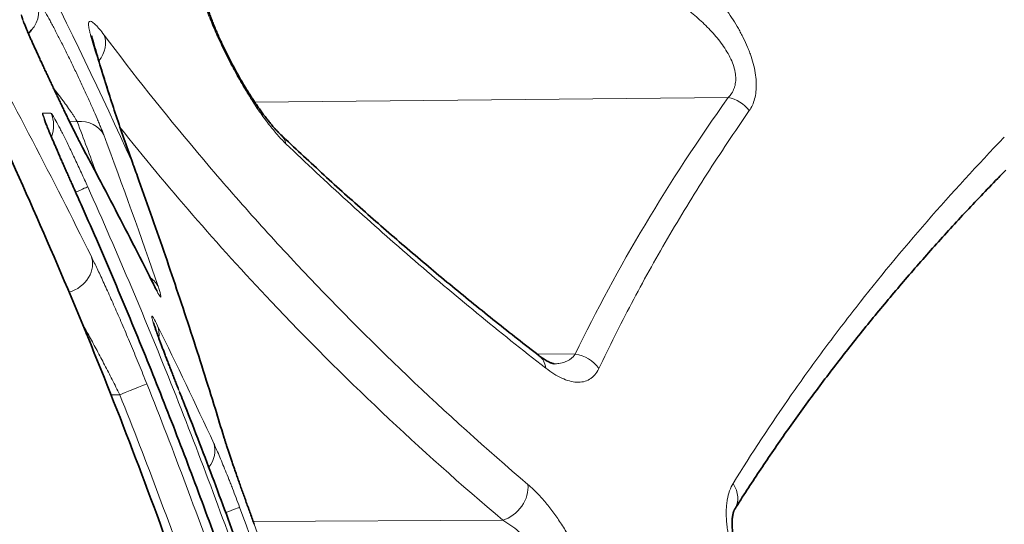
# Model space of a CAD drawing. Units: millimetres. Extents: x 32 to 584, y 40 to 402.
# Drawn here: x 40 to 47, y 205 to 209 of the extents above; entities that cross this region are included whole.
import ezdxf

# ---------------------------------------------------------------- set-up
doc = ezdxf.new("R2010")
doc.units = ezdxf.units.MM
doc.layers.add('1', color=7, linetype='Continuous', true_color=0xffffff)

msp = doc.modelspace()

# ---------------------------------------------------------------- linework, layer by layer
at = {"layer": '1', "color": 8, "linetype": 'Continuous', "lineweight": 18}
for p, q in [((45.0211, 208.2728), (41.8031, 208.2408)), ((40.5432, 208.109), (40.5954, 208.1095)), ((40.232, 207.659), (40.23, 207.6637)), ((40.2827, 207.5452), (40.2809, 207.5494)), ((40.3213, 207.4577), (40.3186, 207.4641)), ((40.3712, 207.3437), (40.3687, 207.3497)), ((40.5416, 206.9461), (40.5392, 206.952)), ((40.7058, 206.5494), (40.7033, 206.556)), ((43.7185, 206.5318), (43.9807, 206.5291)), ((40.8847, 206.2529), (40.8244, 206.2526)), ((41.2848, 206.288), (41.2846, 206.288)), ((41.0395, 205.6963), (41.0385, 205.7003)), ((41.7921, 205.391), (43.49, 205.3996)), ((41.799, 205.3722), (41.7988, 205.3722))]:
    msp.add_line(p, q, dxfattribs=at)
at = {"layer": '1', "color": 18, "linetype": 'Continuous', "lineweight": 35}
for p, q in [((40.9771, 207.8121), (40.9741, 207.8213)), ((40.5685, 207.666), (40.5684, 207.666)), ((40.4073, 207.2609), (40.4058, 207.2644)), ((40.4561, 207.1477), (40.455, 207.1501)), ((40.493, 207.061), (40.4908, 207.0664)), ((40.576, 206.8644), (40.5744, 206.8683)), ((40.6227, 206.7522), (40.6219, 206.754)), ((40.6586, 206.6649), (40.6565, 206.6703)), ((40.7387, 206.4685), (40.7372, 206.4722)), ((40.7888, 206.3438), (40.7881, 206.3456)), ((40.8001, 206.3155), (40.7988, 206.3188))]:
    msp.add_line(p, q, dxfattribs=at)
at = {"layer": '1', "color": 8, "linetype": 'Continuous', "lineweight": 18}
for centre, major_axis, ratio, start_param, end_param in [((9.1432, 193.364), (0, -35), 0.998645, 1.99706, 2.083767), ((40.1344, 208.8644), (-0.1486, 0.1338), 0.99888, 3.142103, 4.337212), ((40.0353, 208.7476), (0.1565, -0.1245), 0.998992, 0.857473, 1.130435), ((40.5079, 208.6095), (-0.1923, -0.0551), 0.857918, 3.14109, 3.347135), ((40.6007, 208.6104), (0.1598, 0.1203), 0.812584, 5.021244, 6.053747), ((45.0193, 208.0996), (-0.1629, 0.116), 0.817818, 4.357839, 5.23039), ((40.1782, 208.0824), (-0.0017, 0.2), 0.999189, 4.885391, 5.14036), ((40.2351, 208.0829), (-0.0017, 0.2), 0.999122, 4.312066, 5.140376), ((40.5937, 207.9363), (0.1872, 0.0704), 0.850213, 0.085541, 1.252411), ((41.8421, 207.8751), (-0.1377, -0.145), 0.762905, 2.682156, 3.141609), ((40.4658, 207.8182), (0.1764, 0.0943), 0.835286, 6.208673, 6.285371), ((40.7862, 207.7528), (0.1879, 0.0684), 0.852873, 0.000309, 0.090891), ((40.4842, 207.5851), (0.1825, 0.0818), 0.00357, 5.296191, 6.244237), ((40.5057, 207.117), (0.1792, 0.0888), 0.841846, 4.490282, 6.219754), ((40.9629, 206.9059), (0.1893, 0.0645), 0.852915, 0.083841, 0.56377), ((40.9392, 206.9062), (0.1786, 0.09), 0.838532, 6.203861, 6.282266), ((40.9574, 206.645), (-0.1795, -0.0881), 0.842273, 2.598563, 3.065164), ((43.9789, 206.3559), (-0.1799, 0.0874), 0.842747, 4.105377, 5.092033), ((43.6141, 206.3596), (0.1221, 0.1584), 0.722045, 5.644936, 6.282836), ((40.883, 206.2529), (0.1857, 0.0741), 0.003235, 4.720494, 6.248017), ((41.3371, 205.8506), (-0.1813, -0.0844), 0.844637, 2.094999, 3.060992), ((41.4005, 205.9087), (0.1914, 0.058), 0.856957, 6.279194, 6.370739), ((43.4882, 205.5728), (0.129, 0.1528), 0.748992, 3.996634, 5.674575), ((44.8957, 205.5799), (0.1692, -0.1067), 0.824238, 6.281955, 7.3478), ((41.5117, 205.4185), (-0.1876, -0.0694), 0.003027, 2.090596, 3.097974)]:
    msp.add_ellipse(centre, major_axis=major_axis, ratio=ratio, start_param=start_param, end_param=end_param, dxfattribs=at)
at = {"layer": '1', "color": 18, "linetype": 'Continuous', "lineweight": 35}
msp.add_ellipse((40.1354, 207.3838), major_axis=(-0.183, -0.0806), ratio=1, start_param=3.062118, end_param=3.140918, dxfattribs=at)
at = {"layer": '1', "color": 8, "linetype": 'Continuous', "lineweight": 18}
for points, knots in [([(44.0915, 209.4868), (44.1045, 209.4876), (44.1178, 209.4876), (44.1453, 209.486), (44.1594, 209.4845), (44.2023, 209.4777), (44.2318, 209.4705), (44.2921, 209.4513), (44.323, 209.4393), (44.3703, 209.418), (44.3863, 209.4104), (44.4185, 209.394), (44.4346, 209.3854), (44.4831, 209.358), (44.5479, 209.3179), (44.6131, 209.2706), (44.6621, 209.2323), (44.6784, 209.2191), (44.711, 209.1918), (44.7271, 209.1778), (44.7752, 209.1347), (44.8068, 209.1044), (44.8688, 209.0406), (44.8993, 209.007), (44.9439, 208.9538), (44.9586, 208.9356), (44.9871, 208.8986), (45.001, 208.8799), (45.0416, 208.8225), (45.067, 208.7829), (45.0965, 208.7313), (45.1022, 208.7208), (45.1134, 208.7), (45.1296, 208.6685), (45.1441, 208.6368), (45.1575, 208.6048), (45.1618, 208.5941), (45.1699, 208.5726), (45.1737, 208.5619), (45.1844, 208.5299), (45.1905, 208.5088), (45.2006, 208.4671), (45.2046, 208.4465), (45.2102, 208.4059), (45.2134, 208.3668), (45.212, 208.3307), (45.2082, 208.2962), (45.2052, 208.2795), (45.1929, 208.2333), (45.1806, 208.2069), (45.1648, 208.1843)], [0, 0, 0, 0, 0.03125, 0.03125, 0.0625, 0.0625, 0.125, 0.125, 0.1875, 0.1875, 0.21875, 0.21875, 0.25, 0.25, 0.3125, 0.375, 0.375, 0.40625, 0.40625, 0.4375, 0.4375, 0.5, 0.5, 0.5625, 0.5625, 0.59375, 0.59375, 0.625, 0.625, 0.6875, 0.6875, 0.703125, 0.703125, 0.71875, 0.75, 0.75, 0.765625, 0.765625, 0.78125, 0.78125, 0.8125, 0.8125, 0.84375, 0.84375, 0.875, 0.90625, 0.90625, 0.9375, 0.9375, 1, 1, 1, 1]), ([(42.0146, 207.9585), (41.9953, 207.9769), (41.9759, 207.9975), (41.9365, 208.0423), (41.9165, 208.0667), (41.8862, 208.106), (41.876, 208.1196), (41.8555, 208.1477), (41.8451, 208.1622), (41.8144, 208.2066), (41.7737, 208.2682), (41.7335, 208.3344), (41.7036, 208.3859), (41.6936, 208.4033), (41.6741, 208.4383), (41.6645, 208.4559), (41.6359, 208.5091), (41.6174, 208.545), (41.5905, 208.5997), (41.5816, 208.6181), (41.5643, 208.6547), (41.5559, 208.673), (41.5314, 208.7275), (41.516, 208.7636), (41.4945, 208.8173), (41.4876, 208.8352), (41.4745, 208.8702), (41.4621, 208.9047), (41.4511, 208.9379), (41.441, 208.9706), (41.4363, 208.9866), (41.4235, 209.0335), (41.4169, 209.0626), (41.41, 209.1028), (41.4082, 209.1157), (41.4063, 209.1341), (41.4058, 209.1401), (41.4051, 209.1516), (41.4049, 209.1572), (41.4045, 209.184), (41.4064, 209.2024), (41.4126, 209.2252), (41.4153, 209.232), (41.4217, 209.2438), (41.4254, 209.2488), (41.4381, 209.2612), (41.4486, 209.2661), (41.461, 209.2676)], [0, 0, 0, 0, 0.0625, 0.0625, 0.125, 0.125, 0.15625, 0.15625, 0.1875, 0.1875, 0.25, 0.3125, 0.3125, 0.34375, 0.34375, 0.375, 0.375, 0.4375, 0.4375, 0.46875, 0.46875, 0.5, 0.5, 0.5625, 0.5625, 0.59375, 0.59375, 0.625, 0.65625, 0.65625, 0.6875, 0.6875, 0.75, 0.75, 0.78125, 0.78125, 0.796875, 0.796875, 0.8125, 0.8125, 0.875, 0.875, 0.90625, 0.90625, 0.9375, 0.9375, 1, 1, 1, 1]), ([(45.0211, 208.2728), (45.0299, 208.2814), (45.0377, 208.2909), (45.0514, 208.3118), (45.0572, 208.3233), (45.064, 208.3422), (45.0659, 208.3489), (45.0691, 208.3625), (45.0703, 208.3695), (45.0727, 208.3911), (45.0729, 208.4063), (45.0706, 208.4303), (45.0695, 208.4385), (45.0664, 208.4551), (45.0645, 208.4634), (45.0578, 208.4883), (45.0519, 208.5049), (45.0377, 208.5384), (45.0293, 208.5553), (45.0108, 208.5882), (45.0008, 208.6043), (44.9792, 208.6359), (44.9677, 208.6515), (44.9435, 208.6819), (44.931, 208.6966), (44.8925, 208.7394), (44.8655, 208.7664), (44.8234, 208.8051), (44.8091, 208.8177), (44.7801, 208.8422), (44.7655, 208.8541), (44.7214, 208.8886), (44.6916, 208.9104), (44.6314, 208.9515), (44.601, 208.9709), (44.5549, 208.9985), (44.5394, 209.0074), (44.5086, 209.0247), (44.4931, 209.0331), (44.4161, 209.0734), (44.3546, 209.1011), (44.2782, 209.1301), (44.2629, 209.1356), (44.2325, 209.146), (44.2174, 209.1508), (44.1724, 209.1644), (44.1429, 209.172), (44.0847, 209.1844), (44.056, 209.1891), (44.0139, 209.1935), (44, 209.1945), (43.9756, 209.1953), (43.965, 209.1954), (43.9545, 209.1951)], [0, 0, 0, 0, 0.031454, 0.031454, 0.062909, 0.062909, 0.078636, 0.078636, 0.094363, 0.094363, 0.125818, 0.125818, 0.141545, 0.141545, 0.157272, 0.157272, 0.188727, 0.188727, 0.220181, 0.220181, 0.251636, 0.251636, 0.28309, 0.28309, 0.314545, 0.314545, 0.377454, 0.377454, 0.408908, 0.408908, 0.440362, 0.440362, 0.503271, 0.503271, 0.56618, 0.56618, 0.597635, 0.597635, 0.629089, 0.629089, 0.754907, 0.754907, 0.786362, 0.786362, 0.817816, 0.817816, 0.880725, 0.880725, 0.943634, 0.943634, 0.975088, 0.975088, 1, 1, 1, 1]), ([(40.3132, 208.9535), (40.3142, 208.9545), (40.3164, 208.9529), (40.3217, 208.9467), (40.3238, 208.9439), (40.3285, 208.9373), (40.3311, 208.9335), (40.3397, 208.9202), (40.3465, 208.9091), (40.3582, 208.8893), (40.3624, 208.8821), (40.3711, 208.8669), (40.3756, 208.8589), (40.3897, 208.8338), (40.3997, 208.8155), (40.4158, 208.7858), (40.4213, 208.7755), (40.4326, 208.7542), (40.4384, 208.7432), (40.4559, 208.7097), (40.4679, 208.6865), (40.4863, 208.6504), (40.4925, 208.6382), (40.5051, 208.6133), (40.5114, 208.6006), (40.5306, 208.562), (40.5562, 208.5101), (40.5817, 208.4571), (40.6008, 208.417), (40.6072, 208.4036), (40.6197, 208.3769), (40.6259, 208.3637), (40.6442, 208.3243), (40.6561, 208.2984), (40.6735, 208.26), (40.6792, 208.2473), (40.6903, 208.2225), (40.6957, 208.2104), (40.7114, 208.1746), (40.7212, 208.1518), (40.7351, 208.1192), (40.7395, 208.1087), (40.7478, 208.0886), (40.7518, 208.079), (40.763, 208.0514), (40.7695, 208.0348), (40.7751, 208.02)], [0, 0, 0, 0, 0.0625, 0.0625, 0.09375, 0.09375, 0.125, 0.125, 0.1875, 0.1875, 0.21875, 0.21875, 0.25, 0.25, 0.3125, 0.3125, 0.34375, 0.34375, 0.375, 0.375, 0.4375, 0.4375, 0.46875, 0.46875, 0.5, 0.5, 0.5625, 0.625, 0.625, 0.65625, 0.65625, 0.6875, 0.6875, 0.75, 0.75, 0.78125, 0.78125, 0.8125, 0.8125, 0.875, 0.875, 0.90625, 0.90625, 0.9375, 0.9375, 1, 1, 1, 1]), ([(40.6475, 207.9013), (40.64, 207.9153), (40.6317, 207.9312), (40.6182, 207.9575), (40.6135, 207.9668), (40.6039, 207.9859), (40.5989, 207.9957), (40.5837, 208.0261), (40.5732, 208.0475), (40.5566, 208.0812), (40.551, 208.0927), (40.5395, 208.1163), (40.5337, 208.1283), (40.516, 208.1647), (40.4923, 208.2141), (40.4679, 208.2652), (40.4494, 208.3041), (40.4432, 208.3171), (40.4309, 208.343), (40.4248, 208.3559), (40.4066, 208.3945), (40.3946, 208.4201), (40.3769, 208.4582), (40.3709, 208.4708), (40.3593, 208.4959), (40.3536, 208.5082), (40.3367, 208.5447), (40.3259, 208.5683), (40.3102, 208.6025), (40.3051, 208.6137), (40.2952, 208.6357), (40.2904, 208.6464), (40.2765, 208.6774), (40.2679, 208.6967), (40.2562, 208.7236), (40.2525, 208.7322), (40.2455, 208.7486), (40.2422, 208.7563), (40.2332, 208.778), (40.2282, 208.7905), (40.2223, 208.8062), (40.2205, 208.8109), (40.2177, 208.8192), (40.2166, 208.8227), (40.2142, 208.8314), (40.2138, 208.8349), (40.2146, 208.836)], [0, 0, 0, 0, 0.0625, 0.0625, 0.09375, 0.09375, 0.125, 0.125, 0.1875, 0.1875, 0.21875, 0.21875, 0.25, 0.25, 0.3125, 0.375, 0.375, 0.40625, 0.40625, 0.4375, 0.4375, 0.5, 0.5, 0.53125, 0.53125, 0.5625, 0.5625, 0.625, 0.625, 0.65625, 0.65625, 0.6875, 0.6875, 0.75, 0.75, 0.78125, 0.78125, 0.8125, 0.8125, 0.875, 0.875, 0.90625, 0.90625, 0.9375, 0.9375, 1, 1, 1, 1]), ([(40.6865, 208.6971), (40.6842, 208.7049), (40.6822, 208.7122), (40.6787, 208.726), (40.6773, 208.7325), (40.6737, 208.7503), (40.6711, 208.77), (40.6729, 208.782), (40.677, 208.7898), (40.6801, 208.7916), (40.6884, 208.7911), (40.6936, 208.7889), (40.706, 208.7805), (40.7133, 208.7742), (40.7294, 208.7582), (40.7382, 208.7485), (40.7573, 208.7257), (40.7675, 208.7127), (40.7785, 208.698)], [0, 0, 0, 0, 0.0625, 0.0625, 0.125, 0.125, 0.25, 0.375, 0.375, 0.5, 0.5, 0.625, 0.625, 0.75, 0.75, 0.875, 0.875, 1, 1, 1, 1]), ([(40.7785, 208.698), (40.9766, 208.4336), (41.1846, 208.1712), (41.5121, 207.7809), (41.6239, 207.6513), (41.8526, 207.3936), (41.9696, 207.2654), (42.3286, 206.8829), (42.5786, 206.6307), (43.1016, 206.1323), (43.3744, 205.886), (43.6595, 205.643)], [0, 0, 0, 0, 0.25, 0.25, 0.375, 0.375, 0.5, 0.5, 0.75, 0.75, 1, 1, 1, 1]), ([(40.5954, 208.1095), (40.5899, 208.1189), (40.5834, 208.1295), (40.5721, 208.1469), (40.5682, 208.1529), (40.5598, 208.1655), (40.5554, 208.1721), (40.5416, 208.1921), (40.5318, 208.206), (40.5164, 208.2275), (40.5112, 208.2348), (40.5004, 208.2495), (40.4948, 208.257), (40.4781, 208.2795), (40.4667, 208.2946), (40.4493, 208.3174), (40.4434, 208.325), (40.4363, 208.334), (40.4352, 208.3355), (40.4341, 208.3369)], [0, 0, 0, 0, 0.178747, 0.178747, 0.26812, 0.26812, 0.357494, 0.357494, 0.536241, 0.536241, 0.625614, 0.625614, 0.714988, 0.714988, 0.893735, 0.893735, 0.983108, 0.983108, 1, 1, 1, 1]), ([(43.9807, 206.5291), (44.1241, 206.8244), (44.2825, 207.1174), (44.6292, 207.6986), (44.8175, 207.9869), (45.0211, 208.2728)], [0, 0, 0, 0, 0.5, 0.5, 1, 1, 1, 1]), ([(38.1208, 178.5553), (38.3742, 179.1183), (38.6132, 179.6886), (39.0623, 180.8439), (39.2724, 181.4289), (39.6634, 182.614), (39.8442, 183.2141), (40.1757, 184.4299), (40.3265, 185.0456), (40.5295, 185.9813), (40.6251, 186.4522), (40.7263, 187.0071), (40.7674, 187.2461), (40.7943, 187.4056), (40.8075, 187.4855), (40.9236, 188.2043), (41.0095, 188.8443), (41.1469, 190.1263), (41.1986, 190.7682), (41.2677, 192.0543), (41.2852, 192.6983), (41.2859, 193.9884), (41.2694, 194.6344), (41.2185, 195.6051), (41.1865, 196.0908), (41.1446, 196.5771), (41.122, 196.8203), (41.1142, 196.9015), (41.098, 197.0636), (41.0227, 197.7922), (40.926, 198.5123), (40.7213, 199.7799), (40.6027, 200.4074), (40.334, 201.65), (40.1841, 202.2652), (39.8529, 203.4836), (39.6718, 204.0868), (39.377, 204.9827), (39.2748, 205.2798), (39.0628, 205.8711), (38.9533, 206.1643), (38.6143, 207.037), (38.3744, 207.6094), (38.1208, 208.1727)], [0, 0, 0, 0, 0.0625, 0.0625, 0.125, 0.125, 0.1875, 0.1875, 0.25, 0.25, 0.28125, 0.296875, 0.304688, 0.304688, 0.3125, 0.3125, 0.375, 0.375, 0.4375, 0.4375, 0.5, 0.5, 0.5625, 0.5625, 0.59375, 0.609375, 0.609375, 0.617188, 0.617188, 0.625, 0.6875, 0.6875, 0.75, 0.75, 0.8125, 0.8125, 0.875, 0.875, 0.90625, 0.90625, 0.9375, 0.9375, 1, 1, 1, 1]), ([(40.5684, 207.666), (40.5542, 207.6975), (40.5404, 207.7286), (40.52, 207.7746), (40.5132, 207.7898), (40.4998, 207.8201), (40.4932, 207.8351), (40.4737, 207.8796), (40.4613, 207.908), (40.4438, 207.9484), (40.4382, 207.9615), (40.43, 207.9807), (40.4273, 207.987), (40.422, 207.9994), (40.4194, 208.0055), (40.4068, 208.0353), (40.3979, 208.0567), (40.3862, 208.0853), (40.3827, 208.0943), (40.3778, 208.1067), (40.3762, 208.1107), (40.3733, 208.1183), (40.3719, 208.1219), (40.3656, 208.1388), (40.3621, 208.1492), (40.3592, 208.1598), (40.3586, 208.1625), (40.3583, 208.1661), (40.3586, 208.167), (40.3593, 208.167)], [0, 0, 0, 0, 0.125, 0.125, 0.1875, 0.1875, 0.25, 0.25, 0.375, 0.375, 0.4375, 0.4375, 0.46875, 0.46875, 0.5, 0.5, 0.625, 0.625, 0.6875, 0.6875, 0.71875, 0.71875, 0.75, 0.75, 0.875, 0.875, 0.9375, 0.9375, 1, 1, 1, 1]), ([(40.4162, 208.1675), (40.4177, 208.1675), (40.4208, 208.1639), (40.4278, 208.1534), (40.4306, 208.149), (40.4368, 208.1386), (40.4403, 208.1326), (40.4517, 208.1124), (40.4605, 208.096), (40.4755, 208.0673), (40.4808, 208.0571), (40.4918, 208.0357), (40.5031, 208.0133), (40.5153, 207.9889), (40.5278, 207.9634), (40.5343, 207.9502), (40.554, 207.9097), (40.5675, 207.8815), (40.5883, 207.8374), (40.5953, 207.8224), (40.6096, 207.7919), (40.6167, 207.7765), (40.6381, 207.7301), (40.6523, 207.6987), (40.6666, 207.6668)], [0, 0, 0, 0, 0.125, 0.125, 0.1875, 0.1875, 0.25, 0.25, 0.375, 0.375, 0.4375, 0.4375, 0.5, 0.5625, 0.5625, 0.625, 0.625, 0.75, 0.75, 0.8125, 0.8125, 0.875, 0.875, 1, 1, 1, 1]), ([(45.1648, 208.1843), (45.0647, 208.0406), (44.9683, 207.8963), (44.783, 207.6064), (44.694, 207.4608), (44.5235, 207.1683), (44.442, 207.0215), (44.2864, 206.7269), (44.2124, 206.579), (44.1421, 206.4306)], [0, 0, 0, 0, 0.25, 0.25, 0.5, 0.5, 0.75, 0.75, 1, 1, 1, 1]), ([(43.49, 205.3996), (43.2033, 205.6415), (42.9292, 205.8865), (42.4044, 206.3822), (42.1538, 206.6329), (41.5463, 207.275), (41.2043, 207.6701), (40.8858, 208.0709)], [0, 0, 0, 0, 0.282925, 0.282925, 0.565851, 0.565851, 1, 1, 1, 1]), ([(45.0546, 205.6501), (45.1793, 205.852), (45.3112, 206.0527), (45.5201, 206.3519), (45.5916, 206.4513), (45.7382, 206.6494), (45.8134, 206.7481), (46.1978, 207.2393), (46.5336, 207.6251), (46.8985, 208.0037)], [0, 0, 0, 0, 0.25, 0.25, 0.375, 0.375, 0.5, 0.5, 1, 1, 1, 1]), ([(43.7803, 206.4343), (43.6216, 206.5579), (43.4659, 206.6824), (43.1603, 206.9332), (43.0104, 207.0595), (42.7163, 207.3137), (42.572, 207.4416), (42.2892, 207.699), (42.1505, 207.8284), (42.0146, 207.9585)], [0, 0, 0, 0, 0.25, 0.25, 0.5, 0.5, 0.75, 0.75, 1, 1, 1, 1]), ([(42.6282, 201.6564), (42.5653, 201.9141), (42.4995, 202.1712), (42.3621, 202.6836), (42.2904, 202.939), (42.1414, 203.4481), (42.0639, 203.7019), (41.9034, 204.2074), (41.8203, 204.459), (41.3908, 205.712), (41.0022, 206.6974), (40.5684, 207.666)], [0, 0, 0, 0, 0.125, 0.125, 0.25, 0.25, 0.375, 0.375, 0.5, 0.5, 1, 1, 1, 1]), ([(40.6666, 207.6668), (40.7687, 207.4391), (40.8684, 207.2102), (41.0627, 206.7506), (41.1574, 206.5198), (41.3419, 206.0561), (41.4317, 205.8232), (41.6062, 205.3557), (41.6909, 205.1212), (42.1016, 203.9445), (42.3896, 202.9902), (42.6369, 202.023)], [0, 0, 0, 0, 0.125, 0.125, 0.25, 0.25, 0.375, 0.375, 0.5, 0.5, 1, 1, 1, 1]), ([(40.6893, 207.1961), (40.7006, 207.1732), (40.7128, 207.148), (40.7388, 207.0935), (40.7526, 207.0641), (40.7743, 207.0169), (40.7818, 207.0007), (40.7971, 206.9671), (40.8049, 206.9499), (40.8285, 206.8973), (40.8608, 206.8245), (40.8946, 206.7465), (40.9205, 206.686), (40.9292, 206.6655), (40.9466, 206.6244), (40.9553, 206.6037), (40.9815, 206.5412), (40.9989, 206.4991), (41.0337, 206.4138), (41.0512, 206.3707), (41.0686, 206.327)], [0, 0, 0, 0, 0.125, 0.125, 0.25, 0.25, 0.3125, 0.3125, 0.375, 0.375, 0.5, 0.625, 0.625, 0.6875, 0.6875, 0.75, 0.75, 0.875, 0.875, 1, 1, 1, 1]), ([(41.1469, 206.9838), (41.1488, 206.9782), (41.1505, 206.973), (41.1537, 206.9633), (41.1552, 206.9587), (41.1591, 206.946), (41.1631, 206.9319), (41.1647, 206.9233), (41.1649, 206.919), (41.1649, 206.9179), (41.1644, 206.9165), (41.164, 206.9162), (41.1624, 206.9163), (41.1607, 206.9178), (41.1562, 206.9238), (41.1533, 206.9282), (41.143, 206.9456), (41.1341, 206.9623), (41.1232, 206.984)], [0, 0, 0, 0, 0.0625, 0.0625, 0.125, 0.125, 0.25, 0.375, 0.375, 0.4375, 0.4375, 0.5, 0.5, 0.625, 0.625, 0.75, 0.75, 1, 1, 1, 1]), ([(40.8847, 206.2529), (40.8675, 206.2875), (40.833, 206.3559), (40.7986, 206.4226), (40.7727, 206.472), (40.7641, 206.4884), (40.7469, 206.521), (40.7383, 206.5372), (40.7127, 206.5851), (40.6792, 206.647), (40.647, 206.7049), (40.6302, 206.7348), (40.6291, 206.7367), (40.628, 206.7387)], [0, 0, 0, 0, 0.197195, 0.39439, 0.39439, 0.492988, 0.492988, 0.591585, 0.591585, 0.78878, 0.985975, 0.985975, 1, 1, 1, 1]), ([(41.2846, 206.288), (41.2762, 206.309), (41.268, 206.3299), (41.2515, 206.3716), (41.2434, 206.3924), (41.2196, 206.4533), (41.2044, 206.4924), (41.1829, 206.5487), (41.1761, 206.5667), (41.1631, 206.6012), (41.157, 206.6176), (41.1455, 206.649), (41.14, 206.6639), (41.1302, 206.6914), (41.1258, 206.7039), (41.12, 206.7211), (41.1182, 206.7265), (41.1148, 206.7368), (41.1133, 206.7416), (41.109, 206.7551), (41.1046, 206.7702), (41.1026, 206.7796), (41.1021, 206.7845), (41.1021, 206.7858), (41.1023, 206.7875), (41.1026, 206.788), (41.104, 206.7883), (41.1055, 206.787), (41.1087, 206.7829), (41.1099, 206.7811), (41.1127, 206.7769), (41.1142, 206.7743), (41.1225, 206.7601), (41.1312, 206.7433), (41.142, 206.7213)], [0, 0, 0, 0, 0.0625, 0.0625, 0.125, 0.125, 0.25, 0.25, 0.3125, 0.3125, 0.375, 0.375, 0.4375, 0.4375, 0.5, 0.5, 0.53125, 0.53125, 0.5625, 0.5625, 0.625, 0.6875, 0.6875, 0.71875, 0.71875, 0.75, 0.75, 0.8125, 0.8125, 0.84375, 0.84375, 0.875, 0.875, 1, 1, 1, 1]), ([(43.8369, 206.4636), (43.8483, 206.4635), (43.8594, 206.4641), (43.8852, 206.4674), (43.8995, 206.4709), (43.9198, 206.4787), (43.9264, 206.4817), (43.9389, 206.4887), (43.9449, 206.4926), (43.9619, 206.5057), (43.972, 206.5163), (43.9807, 206.5291)], [0, 0, 0, 0, 0.194359, 0.194359, 0.462906, 0.462906, 0.597179, 0.597179, 0.731453, 0.731453, 1, 1, 1, 1]), ([(44.1421, 206.4306), (44.1341, 206.4137), (44.1247, 206.3994), (44.1088, 206.3812), (44.1032, 206.3757), (44.0914, 206.3659), (44.0851, 206.3615), (44.0657, 206.35), (44.0519, 206.3447), (44.0228, 206.3383), (44.0075, 206.3371), (43.9755, 206.3389), (43.9587, 206.3417), (43.9246, 206.3511), (43.9073, 206.3576), (43.8544, 206.3821), (43.8179, 206.405), (43.7803, 206.4343)], [0, 0, 0, 0, 0.125, 0.125, 0.1875, 0.1875, 0.25, 0.25, 0.375, 0.375, 0.5, 0.5, 0.625, 0.625, 0.75, 0.75, 1, 1, 1, 1]), ([(42.5621, 202.4382), (42.4743, 202.7649), (42.3819, 203.0903), (42.1875, 203.7382), (42.0857, 204.0607), (41.7661, 205.0239), (41.5345, 205.6593), (41.2846, 206.288)], [0, 0, 0, 0, 0.25, 0.25, 0.5, 0.5, 1, 1, 1, 1]), ([(41.5236, 205.9224), (41.5341, 205.8996), (41.5462, 205.8723), (41.5664, 205.8251), (41.5736, 205.8082), (41.5881, 205.7733), (41.603, 205.7369), (41.6186, 205.6979), (41.6305, 205.6677), (41.6346, 205.6574), (41.6426, 205.6368), (41.6467, 205.6264), (41.6668, 205.5742), (41.683, 205.5315), (41.6992, 205.4878)], [0, 0, 0, 0, 0.25, 0.25, 0.375, 0.375, 0.5, 0.625, 0.625, 0.6875, 0.6875, 0.75, 0.75, 1, 1, 1, 1]), ([(41.7988, 205.3722), (41.7767, 205.4328), (41.7552, 205.4922), (41.729, 205.565), (41.7238, 205.5795), (41.7135, 205.6084), (41.7084, 205.6227), (41.6933, 205.6651), (41.674, 205.7198), (41.6563, 205.7709), (41.6393, 205.8201), (41.6312, 205.8439), (41.6164, 205.8882), (41.6095, 205.9089), (41.5972, 205.9471), (41.5916, 205.9648), (41.5868, 205.9808)], [0, 0, 0, 0, 0.25, 0.25, 0.3125, 0.3125, 0.375, 0.375, 0.5, 0.625, 0.625, 0.75, 0.75, 0.875, 0.875, 1, 1, 1, 1]), ([(43.6595, 205.643), (43.6774, 205.6277), (43.7132, 205.5943), (43.7493, 205.5552), (43.7765, 205.5236), (43.7855, 205.5128), (43.8037, 205.4903), (43.8128, 205.4787), (43.8398, 205.4431), (43.8753, 205.3934), (43.9097, 205.3393), (43.935, 205.2969), (43.9434, 205.2825), (43.9598, 205.2532), (43.9679, 205.2384), (43.9915, 205.1935), (44.0066, 205.1628), (44.0354, 205.1002), (44.0491, 205.0681), (44.0619, 205.0353)], [0, 0, 0, 0, 0.125, 0.25, 0.25, 0.3125, 0.3125, 0.375, 0.375, 0.5, 0.625, 0.625, 0.6875, 0.6875, 0.75, 0.75, 0.875, 0.875, 1, 1, 1, 1]), ([(45.1009, 205.0406), (45.0889, 205.0698), (45.0779, 205.0991), (45.063, 205.1433), (45.0583, 205.1581), (45.0493, 205.1877), (45.0451, 205.2026), (45.0335, 205.2468), (45.0271, 205.2758), (45.0194, 205.3186), (45.0171, 205.3328), (45.0134, 205.3609), (45.0118, 205.3748), (45.0083, 205.4158), (45.0075, 205.4418), (45.0085, 205.4792), (45.0093, 205.4913), (45.0115, 205.5149), (45.013, 205.5265), (45.0187, 205.56), (45.0239, 205.5804), (45.0372, 205.6178), (45.0452, 205.6348), (45.0546, 205.6501)], [0, 0, 0, 0, 0.125, 0.125, 0.1875, 0.1875, 0.25, 0.25, 0.375, 0.375, 0.4375, 0.4375, 0.5, 0.5, 0.625, 0.625, 0.6875, 0.6875, 0.75, 0.75, 0.875, 0.875, 1, 1, 1, 1]), ([(41.6992, 205.4878), (41.8165, 205.1704), (41.9293, 204.8512), (42.1455, 204.21), (42.2489, 203.8878), (42.5452, 202.9167), (42.7238, 202.2642), (42.8834, 201.6064)], [0, 0, 0, 0, 0.25, 0.25, 0.5, 0.5, 1, 1, 1, 1]), ([(43.893, 204.9686), (43.8796, 204.9931), (43.8655, 205.0166), (43.8358, 205.0623), (43.8204, 205.0845), (43.7883, 205.1274), (43.7716, 205.1483), (43.7377, 205.1882), (43.7205, 205.2072), (43.6857, 205.2436), (43.6681, 205.2609), (43.6413, 205.2856), (43.6323, 205.2937), (43.6144, 205.3092), (43.6055, 205.3168), (43.5608, 205.3532), (43.5253, 205.3784), (43.49, 205.3996)], [0, 0, 0, 0, 0.125, 0.125, 0.25, 0.25, 0.375, 0.375, 0.5, 0.5, 0.625, 0.625, 0.6875, 0.6875, 0.75, 0.75, 1, 1, 1, 1]), ([(42.8903, 201.8075), (42.8153, 202.1091), (42.7362, 202.4098), (42.5701, 203.0088), (42.4831, 203.3072), (42.3011, 203.9016), (42.2061, 204.1976), (42.0084, 204.7869), (41.9056, 205.0802), (41.7988, 205.3722)], [0, 0, 0, 0, 0.25, 0.25, 0.5, 0.5, 0.75, 0.75, 1, 1, 1, 1])]:
    msp.add_open_spline(points, degree=3, knots=knots, dxfattribs=at)
at = {"layer": '1', "color": 18, "linetype": 'Continuous', "lineweight": 35}
for points, knots in [([(41.9798, 208.0202), (41.978, 208.0218), (41.972, 208.0275), (41.9607, 208.0389), (41.9459, 208.0546), (41.93, 208.0723), (41.9131, 208.092), (41.8954, 208.1137), (41.877, 208.1372), (41.8579, 208.1625), (41.8384, 208.1894), (41.8185, 208.2179), (41.7983, 208.2478), (41.7779, 208.2789), (41.7575, 208.3112), (41.737, 208.3446), (41.7166, 208.3789), (41.6963, 208.4139), (41.6764, 208.4496), (41.6568, 208.4856), (41.6376, 208.5218), (41.6191, 208.5582), (41.6011, 208.5945), (41.5837, 208.6305), (41.5671, 208.6663), (41.5513, 208.7014), (41.5364, 208.7358), (41.5224, 208.7693), (41.5094, 208.8019), (41.4973, 208.8334), (41.4864, 208.8636), (41.4765, 208.8922), (41.4678, 208.9192), (41.4602, 208.9441), (41.4538, 208.9674), (41.4483, 208.9889), (41.4439, 209.0086), (41.4404, 209.0262), (41.4379, 209.0413), (41.4363, 209.0536), (41.4354, 209.0631), (41.435, 209.0704), (41.4349, 209.0755), (41.435, 209.0784), (41.4351, 209.0791), (41.4351, 209.0791)], [0, 0, 0, 0, 0.009117, 0.031535, 0.054678, 0.078511, 0.102988, 0.12806, 0.153669, 0.179757, 0.206262, 0.23311, 0.260008, 0.287159, 0.314521, 0.342029, 0.369621, 0.397232, 0.424789, 0.452238, 0.479535, 0.506642, 0.533529, 0.560174, 0.586565, 0.612662, 0.638172, 0.66344, 0.688333, 0.712769, 0.736683, 0.76002, 0.782741, 0.804781, 0.82583, 0.84701, 0.867651, 0.887616, 0.906788, 0.925075, 0.940665, 0.95541, 0.971021, 0.986016, 1, 1, 1, 1]), ([(40.642, 207.9128), (40.6397, 207.917), (40.6348, 207.9263), (40.6266, 207.9421), (40.6173, 207.96), (40.6072, 207.9799), (40.5964, 208.0014), (40.5849, 208.0245), (40.5727, 208.0489), (40.5601, 208.0745), (40.547, 208.1013), (40.5335, 208.1291), (40.5194, 208.1582), (40.5048, 208.1883), (40.49, 208.2193), (40.4748, 208.251), (40.4595, 208.2831), (40.4441, 208.3156), (40.4287, 208.3482), (40.4133, 208.3807), (40.3982, 208.4129), (40.3833, 208.4447), (40.3688, 208.4758), (40.3547, 208.5061), (40.341, 208.5358), (40.3277, 208.5647), (40.315, 208.5926), (40.3029, 208.6193), (40.2915, 208.6446), (40.2808, 208.6683), (40.2711, 208.6904), (40.2623, 208.7106), (40.2544, 208.7288), (40.2478, 208.7443), (40.2424, 208.7574), (40.2379, 208.7684), (40.2344, 208.7774), (40.2319, 208.784), (40.2303, 208.7884), (40.2296, 208.7905), (40.2294, 208.7909), (40.2294, 208.7909)], [0, 0, 0, 0, 0.022465, 0.046819, 0.071935, 0.097661, 0.123862, 0.15041, 0.177184, 0.204072, 0.231, 0.258122, 0.286022, 0.314239, 0.34274, 0.371478, 0.400397, 0.429436, 0.458528, 0.487591, 0.516557, 0.545369, 0.573905, 0.602147, 0.630475, 0.658773, 0.686924, 0.714831, 0.742402, 0.769555, 0.796215, 0.822317, 0.847799, 0.872593, 0.893554, 0.915547, 0.937698, 0.956585, 0.973949, 0.989553, 1, 1, 1, 1]), ([(40.7002, 208.6646), (40.6992, 208.6681), (40.6974, 208.6743), (40.6956, 208.6817), (40.6943, 208.6871), (40.6937, 208.6904), (40.6935, 208.6915), (40.6935, 208.6916), (40.6935, 208.6916)], [0, 0, 0, 0, 0.218756, 0.427519, 0.608353, 0.782552, 0.965276, 1, 1, 1, 1]), ([(40.9741, 207.8212), (40.9736, 207.8225), (40.9545, 207.8743), (40.9184, 207.9768), (40.8661, 208.1293), (40.8158, 208.2828), (40.7673, 208.4372), (40.7289, 208.5646), (40.7072, 208.6405), (40.7004, 208.6646)], [0, 0, 0, 0, 0.004686, 0.184685, 0.365713, 0.54779, 0.730799, 0.914544, 1, 1, 1, 1]), ([(39.9289, 208.3178), (40.1975, 207.7496), (40.4509, 207.1741), (40.927, 206.0081), (41.1497, 205.4177), (41.5642, 204.2215), (41.756, 203.6157), (42.0197, 202.6952), (42.1037, 202.3865), (42.2635, 201.7648), (42.3394, 201.452), (42.5548, 200.5075), (42.6821, 199.8696), (42.9022, 198.5765), (43.0849, 197.2817), (43.1941, 195.9838), (43.267, 194.6842), (43.2852, 194.0336), (43.2862, 192.0794), (43.2143, 190.7734), (43.0583, 189.3822), (43.0489, 189.3004), (43.0294, 189.1371), (43.0194, 189.0555), (42.9885, 188.8112), (42.9234, 188.3239), (42.8484, 187.8405), (42.6855, 186.8789), (42.5597, 186.2447), (42.2746, 184.9896), (42.1154, 184.3686), (41.7644, 183.1395), (41.5725, 182.5314), (41.2603, 181.6288), (41.1522, 181.3295), (40.984, 180.883), (40.927, 180.7345), (40.8108, 180.4383), (40.7517, 180.2908), (40.452, 179.5563), (40.1976, 178.9785), (39.9289, 178.4102)], [0, 0, 0, 0, 0.0625, 0.0625, 0.125, 0.125, 0.1875, 0.1875, 0.21875, 0.21875, 0.25, 0.25, 0.3125, 0.3125, 0.375, 0.4375, 0.4375, 0.5, 0.5, 0.625, 0.625, 0.632812, 0.632812, 0.640625, 0.640625, 0.65625, 0.6875, 0.6875, 0.75, 0.75, 0.8125, 0.8125, 0.875, 0.875, 0.90625, 0.90625, 0.921875, 0.921875, 0.9375, 0.9375, 1, 1, 1, 1]), ([(40.5684, 207.666), (40.5646, 207.6745), (40.5559, 207.6939), (40.5424, 207.7241), (40.5281, 207.7562), (40.5141, 207.788), (40.5003, 207.8192), (40.4869, 207.8496), (40.474, 207.8791), (40.4616, 207.9076), (40.4498, 207.935), (40.4386, 207.9611), (40.428, 207.9858), (40.4182, 208.0088), (40.4093, 208.0299), (40.4013, 208.0493), (40.3941, 208.0669), (40.3878, 208.0826), (40.3825, 208.0961), (40.3783, 208.1069), (40.3753, 208.115), (40.3733, 208.1207), (40.3721, 208.1242), (40.3717, 208.1255), (40.3716, 208.1256), (40.3716, 208.1256)], [0, 0, 0, 0, 0.041169, 0.093312, 0.145367, 0.197252, 0.248888, 0.300209, 0.35116, 0.401706, 0.451826, 0.501518, 0.550796, 0.599497, 0.64624, 0.692836, 0.738782, 0.783832, 0.82768, 0.86994, 0.905578, 0.938319, 0.967732, 0.993056, 1, 1, 1, 1]), ([(43.7363, 206.518), (43.6868, 206.5562), (43.5874, 206.6334), (43.4394, 206.7504), (43.2918, 206.8691), (43.1453, 206.9888), (43.0001, 207.1095), (42.8562, 207.2312), (42.7133, 207.3541), (42.5714, 207.4783), (42.4304, 207.6038), (42.2904, 207.7306), (42.1515, 207.8586), (42.048, 207.9553), (41.9913, 208.0094), (41.98, 208.0202)], [0, 0, 0, 0, 0.07832, 0.158186, 0.23843, 0.319028, 0.399955, 0.481184, 0.562744, 0.644957, 0.727681, 0.810912, 0.894643, 0.978868, 1, 1, 1, 1]), ([(41.1182, 206.9962), (41.1133, 207.006), (41.0653, 207.1021), (40.9724, 207.2837), (40.8395, 207.5408), (40.7294, 207.7502), (40.6632, 207.8739), (40.6424, 207.9125)], [0, 0, 0, 0, 0.032067, 0.313752, 0.59419, 0.873403, 1, 1, 1, 1]), ([(41.5918, 205.9667), (41.5729, 206.0293), (41.5271, 206.1795), (41.4527, 206.4168), (41.3686, 206.6782), (41.2827, 206.9383), (41.1952, 207.197), (41.1059, 207.4539), (41.0322, 207.6617), (40.9876, 207.784), (40.9739, 207.8212)], [0, 0, 0, 0, 0.10109, 0.242331, 0.383142, 0.523531, 0.663108, 0.801696, 0.939561, 1, 1, 1, 1]), ([(45.0651, 205.4731), (45.0722, 205.4846), (45.1062, 205.5388), (45.1687, 205.6354), (45.2529, 205.7627), (45.339, 205.8893), (45.4269, 206.0155), (45.5168, 206.1411), (45.6087, 206.2663), (45.7024, 206.391), (45.798, 206.5151), (45.8954, 206.6387), (45.9948, 206.7618), (46.096, 206.8844), (46.1991, 207.0064), (46.3039, 207.1277), (46.4104, 207.2484), (46.5186, 207.3682), (46.6285, 207.4874), (46.7402, 207.6059), (46.8337, 207.7033), (46.8906, 207.7612), (46.9091, 207.7799)], [0, 0, 0, 0, 0.01451, 0.068696, 0.122772, 0.176687, 0.230385, 0.284169, 0.337856, 0.391454, 0.444966, 0.498399, 0.55176, 0.605069, 0.658327, 0.711432, 0.764389, 0.817205, 0.869888, 0.922445, 0.974881, 1, 1, 1, 1]), ([(42.6281, 201.6564), (42.615, 201.7104), (42.58, 201.8535), (42.5212, 202.0851), (42.4516, 202.3512), (42.38, 202.6166), (42.3063, 202.8811), (42.2306, 203.1449), (42.1529, 203.4082), (42.073, 203.671), (41.991, 203.9332), (41.907, 204.1947), (41.8209, 204.4556), (41.7328, 204.7159), (41.6426, 204.9755), (41.5503, 205.2344), (41.4561, 205.4926), (41.3598, 205.75), (41.2615, 206.0067), (41.1611, 206.2626), (41.0588, 206.5177), (40.9545, 206.772), (40.8482, 207.0254), (40.7398, 207.278), (40.6464, 207.4915), (40.5887, 207.6206), (40.5682, 207.6659)], [0, 0, 0, 0, 0.02622, 0.069456, 0.112703, 0.155927, 0.199095, 0.24219, 0.285351, 0.328535, 0.371717, 0.4149, 0.458087, 0.501281, 0.544488, 0.587697, 0.630901, 0.674102, 0.717304, 0.760511, 0.803727, 0.846939, 0.8901, 0.933319, 0.976567, 1, 1, 1, 1]), ([(41.1373, 206.9592), (41.1374, 206.9591), (41.1379, 206.9583), (41.1384, 206.9575), (41.1383, 206.9577), (41.1372, 206.9594), (41.1353, 206.9629), (41.1323, 206.9683), (41.1283, 206.9757), (41.1234, 206.9851), (41.1197, 206.9924), (41.1178, 206.9962)], [0, 0, 0, 0, 0.015905, 0.09867, 0.192271, 0.298479, 0.418239, 0.551415, 0.696773, 0.852327, 1, 1, 1, 1]), ([(41.2848, 206.288), (41.2846, 206.2885), (41.2801, 206.2998), (41.2713, 206.3219), (41.2586, 206.3542), (41.246, 206.3862), (41.2337, 206.4176), (41.2218, 206.4483), (41.2102, 206.478), (41.1991, 206.5069), (41.1885, 206.5348), (41.1782, 206.5618), (41.1685, 206.5875), (41.1595, 206.6119), (41.1511, 206.6346), (41.1435, 206.6555), (41.1367, 206.6744), (41.131, 206.6906), (41.1262, 206.7045), (41.1223, 206.7163), (41.1191, 206.7261), (41.1169, 206.7334), (41.1154, 206.7384), (41.1146, 206.7414), (41.1144, 206.7421), (41.1144, 206.7421), (41.1144, 206.7421)], [0, 0, 0, 0, 0.002305, 0.054407, 0.106452, 0.158337, 0.209968, 0.261261, 0.311751, 0.361888, 0.412227, 0.462543, 0.512588, 0.562153, 0.611034, 0.659035, 0.705966, 0.75163, 0.790995, 0.832188, 0.873768, 0.909631, 0.942816, 0.972814, 0.999426, 1, 1, 1, 1]), ([(43.8371, 206.4636), (43.8371, 206.4636), (43.837, 206.4636), (43.8355, 206.4638), (43.8324, 206.4643), (43.8276, 206.4655), (43.8214, 206.4675), (43.813, 206.4706), (43.8024, 206.4753), (43.7904, 206.4815), (43.777, 206.4892), (43.7623, 206.4987), (43.7486, 206.5082), (43.7397, 206.515), (43.7362, 206.5177)], [0, 0, 0, 0, 0.038216, 0.131228, 0.203797, 0.276696, 0.349821, 0.446817, 0.543547, 0.640603, 0.738556, 0.837831, 0.938705, 1, 1, 1, 1]), ([(42.5532, 202.471), (42.545, 202.5016), (42.5129, 202.6208), (42.4553, 202.8283), (42.3798, 203.0933), (42.3022, 203.3575), (42.2225, 203.6209), (42.1409, 203.8833), (42.0574, 204.1448), (41.9719, 204.4052), (41.8845, 204.6647), (41.7949, 204.9236), (41.7033, 205.1821), (41.6094, 205.4403), (41.5135, 205.6979), (41.4154, 205.955), (41.3413, 206.1456), (41.2995, 206.2504), (41.2917, 206.2699)], [0, 0, 0, 0, 0.023707, 0.092503, 0.161296, 0.230058, 0.298769, 0.367406, 0.435948, 0.504373, 0.572705, 0.641079, 0.709569, 0.778152, 0.846808, 0.915514, 0.984251, 1, 1, 1, 1]), ([(41.799, 205.3722), (41.7984, 205.374), (41.793, 205.3886), (41.783, 205.4161), (41.769, 205.4546), (41.7552, 205.4927), (41.7416, 205.5305), (41.7282, 205.5677), (41.7151, 205.6044), (41.7024, 205.6402), (41.6901, 205.675), (41.6783, 205.7085), (41.6671, 205.7406), (41.6564, 205.7714), (41.6462, 205.801), (41.6365, 205.8295), (41.6274, 205.8565), (41.6189, 205.8821), (41.6111, 205.9059), (41.604, 205.9279), (41.5978, 205.9477), (41.5938, 205.9604), (41.5922, 205.9659), (41.5921, 205.966)], [0, 0, 0, 0, 0.007422, 0.061896, 0.116473, 0.170516, 0.224645, 0.278766, 0.332735, 0.386435, 0.439758, 0.492598, 0.544025, 0.595246, 0.646637, 0.698079, 0.749399, 0.800453, 0.851079, 0.901105, 0.950341, 0.998567, 1, 1, 1, 1]), ([(45.1246, 205.05), (45.1245, 205.0503), (45.1198, 205.0613), (45.1113, 205.0832), (45.0996, 205.1152), (45.0892, 205.1465), (45.08, 205.177), (45.0719, 205.2067), (45.0651, 205.2353), (45.0594, 205.2627), (45.055, 205.2887), (45.0516, 205.3133), (45.0493, 205.3359), (45.048, 205.357), (45.0476, 205.3767), (45.048, 205.395), (45.0492, 205.4116), (45.0509, 205.4264), (45.0531, 205.4391), (45.0556, 205.4498), (45.0581, 205.4583), (45.0605, 205.4645), (45.0627, 205.4694), (45.0642, 205.4721), (45.0647, 205.4729), (45.0648, 205.473)], [0, 0, 0, 0, 0.001335, 0.058083, 0.113727, 0.167318, 0.21999, 0.271595, 0.32203, 0.371236, 0.419193, 0.465925, 0.511391, 0.554554, 0.598964, 0.643106, 0.686903, 0.730279, 0.773179, 0.815584, 0.857534, 0.899151, 0.940769, 0.991567, 1, 1, 1, 1])]:
    msp.add_open_spline(points, degree=3, knots=knots, dxfattribs=at)
at = {"layer": '1', "color": 8, "linetype": 'Continuous', "lineweight": 18}
for points in [[(39.872, 208.7626), (40.1577, 208.2423), (40.4299, 207.72), (40.6893, 207.1961)], [(40.9681, 207.8355), (40.8635, 208.1218), (40.7698, 208.409), (40.6865, 208.6971)], [(40.3593, 208.167), (40.3779, 208.1671), (40.3969, 208.1673), (40.4162, 208.1675)], [(40.7247, 207.76), (40.6823, 207.8766), (40.6392, 207.9931), (40.5954, 208.1095)], [(40.7751, 208.02), (40.905, 207.6751), (41.0288, 207.3297), (41.1469, 206.9838)], [(41.1232, 206.984), (40.9691, 207.2903), (40.8105, 207.5961), (40.6475, 207.9013)], [(41.5868, 205.9808), (41.3987, 206.6007), (41.1929, 207.219), (40.9681, 207.8355)], [(41.142, 206.7213), (41.2724, 206.4554), (41.3996, 206.1891), (41.5236, 205.9224)], [(41.0686, 206.327), (41.2518, 205.8679), (41.4253, 205.405), (41.5889, 204.9386)], [(41.4021, 204.8724), (41.2394, 205.3363), (41.0669, 205.7964), (40.8847, 206.2529)]]:
    msp.add_open_spline(points, degree=3, dxfattribs=at)
at = {"layer": '1', "color": 18, "linetype": 'Continuous', "lineweight": 35}
msp.add_open_spline([(40.2631, 208.7081), (40.2697, 208.7156), (40.2764, 208.7231), (40.2831, 208.7306)], degree=3, dxfattribs=at)

doc.saveas('drawing.dxf')
